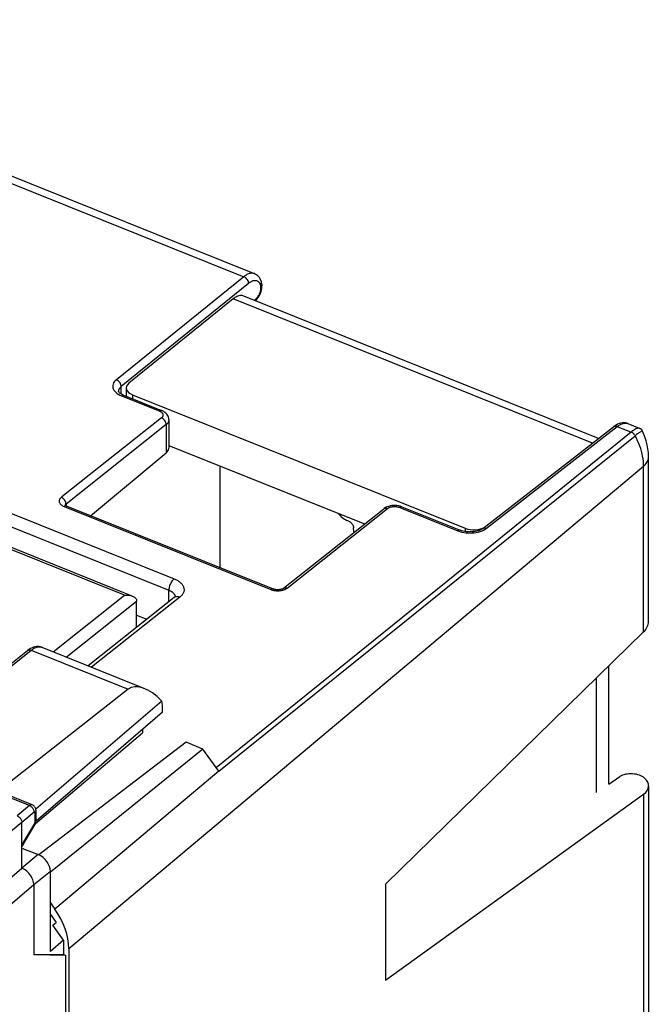
# Model space of a CAD drawing. Units: millimetres. Extents: x 112.1 to 172, y 73 to 141.4.
# Drawn here: x 150.5 to 172, y 107.8 to 141.3 of the extents above; entities that cross this region are included whole.
import ezdxf

# ---------------------------------------------------------------- set-up
doc = ezdxf.new("R2010")
doc.units = ezdxf.units.MM
doc.header["$LTSCALE"] = 16.335
doc.layers.get('0').update_dxf_attribs({"linetype": 'CONTINUOUS'})
for name, color, linetype in [('ASSI', 7, 'CONTINUOUS'), ('DRAFT', 7, 'CONTINUOUS'), ('RACCORDO', 7, 'CONTINUOUS')]:
    doc.layers.add(name, color=color, linetype=linetype)

msp = doc.modelspace()

# ---------------------------------------------------------------- linework, layer by layer
at = {"color": 7, "linetype": 'CONTINUOUS'}
for p, q in [((154.463, 121.024), (154.814, 120.883)), ((151.016, 113.918), (154.661, 117.007)), ((151.522, 110.819), (151.721, 110.54)), ((151.608, 110.446), (151.721, 110.54)), ((151.969, 109.94), (151.608, 110.446)), ((151.969, 109.94), (151.522, 109.556)), ((151.969, 109.94), (151.969, 109.449)), ((150.962, 109.445), (151.969, 109.449)), ((150.962, 109.445), (152.033, 109.424)), ((151.969, 109.449), (152.033, 109.424))]:
    msp.add_line(p, q, dxfattribs=at)
at = {"layer": 'ASSI', "color": 7, "linetype": 'CONTINUOUS'}
for p, q in [((151.229, 119.926), (154.727, 118.521)), ((149.014, 118.442), (150.742, 119.815)), ((150.796, 119.855), (150.742, 119.815)), ((154.174, 118.497), (149.745, 115.018)), ((155.321, 118.09), (151.028, 114.407)), ((155.339, 117.717), (155.339, 117.898)), ((155.339, 117.717), (151.035, 114.002)), ((154.661, 117.132), (154.661, 117.007)), ((150.901, 114.554), (148.466, 115.532)), ((151.036, 114.024), (151.036, 114.345)), ((150.553, 112.394), (150.553, 113.951)), ((150.553, 113.125), (150.995, 113.875)), ((151.035, 113.996), (151.036, 114.017)), ((151.036, 114.017), (151.036, 114.024)), ((150.553, 113.08), (151.112, 112.855)), ((149.815, 111.758), (150.553, 112.394)), ((151.522, 109.556), (151.522, 112.282)), ((150.962, 111.82), (150.962, 109.445))]:
    msp.add_line(p, q, dxfattribs=at)
at = {"layer": 'ASSI', "color": 253, "linetype": 'CONTINUOUS'}
for p, q in [((149.059, 118.386), (150.869, 119.824)), ((150.869, 119.824), (154.174, 118.497)), ((150.811, 114.528), (148.375, 115.507)), ((150.811, 114.528), (150.389, 114.18)), ((150.975, 114.299), (150.553, 113.951)), ((151.002, 113.959), (151.002, 114.281)), ((150.553, 113.951), (149.228, 112.872)), ((150.553, 113.174), (150.988, 113.912)), ((151.002, 113.954), (151.002, 113.959)), ((151.036, 114.017), (151.036, 114.024)), ((151.112, 112.855), (150.553, 112.394)), ((151.522, 112.282), (150.962, 111.82)), ((150.962, 111.82), (150.07, 111.064))]:
    msp.add_line(p, q, dxfattribs=at)
at = {"layer": 'ASSI', "color": 7, "linetype": 'CONTINUOUS'}
for points in [[(150.899, 119.912), (150.848, 119.886), (150.796, 119.855)], [(151.23, 119.926), (151.188, 119.94), (151.143, 119.949), (151.097, 119.953), (151.048, 119.951), (150.999, 119.944), (150.949, 119.931), (150.899, 119.912)], [(151.036, 114.345), (151.036, 114.359), (151.033, 114.386), (151.027, 114.414), (151.017, 114.441), (151.003, 114.466), (150.987, 114.49), (150.967, 114.511), (150.945, 114.529), (150.921, 114.544), (150.901, 114.554)], [(150.389, 114.18), (150.41, 114.17), (150.431, 114.158), (150.452, 114.143), (150.471, 114.125), (150.489, 114.106), (150.505, 114.086), (150.519, 114.064), (150.531, 114.041), (150.54, 114.018), (150.547, 113.995), (150.551, 113.973), (150.553, 113.951)], [(150.995, 113.875), (151.004, 113.892), (151.013, 113.912), (151.021, 113.932), (151.027, 113.953)], [(151.027, 113.953), (151.032, 113.975), (151.035, 113.996)], [(150.962, 111.82), (150.96, 111.864), (150.953, 111.908), (150.942, 111.954), (150.927, 112.001), (150.907, 112.047), (150.883, 112.093), (150.856, 112.136), (150.826, 112.178), (150.793, 112.218), (150.757, 112.256), (150.719, 112.291), (150.678, 112.323), (150.637, 112.351), (150.595, 112.375), (150.553, 112.394)]]:
    msp.add_lwpolyline(points, dxfattribs=at)
at = {"layer": 'ASSI', "color": 253, "linetype": 'CONTINUOUS'}
for points in [[(150.869, 119.824), (150.911, 119.856), (150.953, 119.882), (150.994, 119.904), (151.035, 119.921), (151.074, 119.933), (151.113, 119.94), (151.15, 119.942), (151.185, 119.939)], [(151.185, 119.939), (151.218, 119.93), (151.229, 119.926)], [(150.742, 119.815), (150.753, 119.823), (150.769, 119.831), (150.787, 119.835), (150.806, 119.837), (150.827, 119.836), (150.848, 119.831), (150.869, 119.824)], [(150.901, 114.554), (150.896, 114.555), (150.889, 114.557), (150.882, 114.558), (150.875, 114.557), (150.868, 114.557), (150.86, 114.555), (150.852, 114.552), (150.844, 114.549), (150.836, 114.545), (150.828, 114.54), (150.819, 114.535), (150.811, 114.528)], [(150.975, 114.299), (150.974, 114.321), (150.97, 114.344), (150.963, 114.367), (150.953, 114.39), (150.942, 114.413), (150.928, 114.434), (150.911, 114.455), (150.894, 114.474), (150.874, 114.491), (150.854, 114.506), (150.833, 114.518), (150.811, 114.528)], [(150.987, 114.305), (150.986, 114.304), (150.984, 114.304), (150.983, 114.304), (150.981, 114.303), (150.98, 114.302), (150.978, 114.301), (150.976, 114.3), (150.975, 114.299)], [(151.002, 114.281), (151.002, 114.283), (151.002, 114.285), (151.002, 114.287), (151.002, 114.289), (151.001, 114.291), (151.001, 114.293), (151, 114.295), (151, 114.296), (150.999, 114.298), (150.998, 114.299), (150.997, 114.3), (150.996, 114.301), (150.995, 114.302), (150.994, 114.303), (150.993, 114.304), (150.991, 114.304), (150.99, 114.304), (150.989, 114.305), (150.987, 114.305)], [(151.002, 114.281), (151.015, 114.294), (151.025, 114.308), (151.032, 114.322), (151.036, 114.337), (151.036, 114.345)], [(150.988, 113.912), (150.991, 113.917), (150.993, 113.922)], [(150.988, 113.912), (150.994, 113.9), (150.997, 113.89), (150.997, 113.881), (150.995, 113.875)], [(150.993, 113.922), (150.996, 113.928), (150.998, 113.933), (150.999, 113.939), (151, 113.944), (151.001, 113.949), (151.002, 113.954)], [(151.002, 113.959), (151.015, 113.972), (151.025, 113.986), (151.032, 114), (151.036, 114.015)]]:
    msp.add_lwpolyline(points, dxfattribs=at)
at = {"layer": 'ASSI', "color": 7, "linetype": 'CONTINUOUS'}
for centre, major_axis, ratio, start_param, end_param in [((154.983, 117.341), (-0.786, 1.173), 0.519145, 5.025328, 6.322527), ((154.78, 117.422), (0.361, 0.933), 0.458076, -0.869329, -0.613185), ((151.112, 112.446), (-0.317, 0.387), 0.67121, -2.455209, -0.884717)]:
    msp.add_ellipse(centre, major_axis=major_axis, ratio=ratio, start_param=start_param, end_param=end_param, dxfattribs=at)
at = {"layer": 'DRAFT', "color": 7, "linetype": 'CONTINUOUS'}
for p, q in [((156.145, 116.687), (151.128, 112.848)), ((156.721, 116.456), (156.145, 116.687)), ((156.721, 116.456), (151.522, 112.262)), ((162.945, 111.847), (162.945, 108.57)), ((152.033, 109.424), (152.033, 105.549))]:
    msp.add_line(p, q, dxfattribs=at)
at = {"layer": 'RACCORDO', "color": 253, "linetype": 'CONTINUOUS'}
for p, q in [((136.462, 141.261), (158.116, 132.564)), ((158.116, 132.564), (153.771, 129.048)), ((158.279, 132.334), (153.934, 128.818)), ((169.989, 126.886), (157.746, 131.803)), ((158.466, 131.758), (158.53, 131.812)), ((153.934, 128.565), (153.934, 128.818)), ((153.889, 128.528), (153.947, 128.502)), ((153.947, 128.502), (155.233, 127.985)), ((154.319, 128.538), (154.319, 128.401)), ((155.307, 127.75), (151.911, 125.053)), ((155.468, 127.519), (152.056, 124.808)), ((155.468, 127.519), (155.468, 126.553)), ((166.382, 123.983), (170.836, 127.456)), ((171.311, 127.265), (169.225, 125.571)), ((170.836, 127.456), (171.311, 127.265)), ((168.302, 124.597), (171.447, 127.14)), ((171.735, 126.095), (152.15, 109.648)), ((171.735, 120.448), (171.735, 126.095)), ((169.225, 125.571), (165.891, 122.866)), ((152.012, 124.739), (151.992, 124.725)), ((151.992, 124.725), (159.037, 121.896)), ((152.02, 124.754), (152.019, 124.745)), ((152.056, 124.808), (152.056, 124.746)), ((159.594, 121.947), (163.007, 124.657)), ((163.424, 124.695), (165.41, 123.898)), ((163.53, 120.745), (168.302, 124.597)), ((150.002, 124.566), (155.736, 122.263)), ((149.827, 124.176), (155.561, 121.873)), ((165.653, 123.986), (165.653, 123.872)), ((166.285, 123.923), (166.336, 123.951)), ((166.336, 123.951), (166.382, 123.983)), ((165.538, 123.857), (165.605, 123.842)), ((154.049, 121.706), (149.625, 123.482)), ((165.891, 122.866), (163.53, 120.954)), ((159.581, 121.937), (159.594, 121.947)), ((151.613, 119.772), (154.049, 121.706)), ((155.933, 121.635), (152.924, 119.245)), ((155.561, 121.477), (155.561, 121.873)), ((155.774, 121.653), (155.774, 121.645)), ((155.774, 121.645), (155.774, 121.643)), ((159.274, 121.854), (159.298, 121.854)), ((152.065, 119.59), (154.463, 121.496)), ((163.53, 120.954), (161.059, 118.956)), ((158.265, 116.508), (163.53, 120.745)), ((157.262, 115.698), (158.265, 116.508)), ((157.263, 115.696), (151.671, 110.999)), ((171.735, 114.919), (171.735, 96.821))]:
    msp.add_line(p, q, dxfattribs=at)
at = {"layer": 'RACCORDO', "color": 7, "linetype": 'CONTINUOUS'}
for p, q in [((158.475, 132.666), (136.91, 141.327)), ((158.703, 132.43), (158.703, 132.43)), ((158.706, 132.422), (158.703, 132.43)), ((157.746, 131.803), (154.194, 128.928)), ((170.199, 127.048), (158.11, 131.903)), ((153.847, 128.656), (153.846, 128.66)), ((154.106, 128.769), (154.106, 128.487)), ((154.019, 128.522), (155.305, 128.005)), ((154.319, 128.538), (165.653, 123.986)), ((155.559, 127.681), (155.559, 126.72)), ((166.257, 123.976), (170.711, 127.448)), ((170.743, 127.472), (170.711, 127.448)), ((170.796, 127.506), (170.743, 127.472)), ((171.202, 127.555), (171.588, 127.4)), ((155.559, 126.811), (162.23, 124.132)), ((152.894, 124.412), (155.468, 126.553)), ((171.906, 120.808), (171.906, 126.416)), ((157.307, 122.64), (157.307, 126.109)), ((152.019, 124.771), (152.014, 124.774)), ((152.065, 124.746), (159.109, 121.916)), ((159.467, 121.938), (162.88, 124.648)), ((162.9, 124.663), (162.88, 124.648)), ((163.497, 124.715), (165.483, 123.918)), ((161.687, 124.228), (161.628, 124.252)), ((161.851, 123.94), (161.851, 123.999)), ((154.314, 121.673), (149.578, 123.575)), ((155.743, 121.622), (152.809, 119.291)), ((155.758, 121.635), (155.744, 121.622)), ((154.463, 120.605), (154.463, 121.5)), ((171.735, 120.448), (162.945, 111.847)), ((170.549, 115.262), (170.549, 119.288)), ((170.124, 118.872), (170.124, 114.973)), ((157.261, 115.7), (156.721, 116.456)), ((170.549, 115.262), (170.929, 115.52)), ((171.906, 115.2), (171.906, 97.142)), ((162.945, 108.57), (171.735, 114.919)), ((151.522, 111.208), (151.671, 110.999)), ((152.15, 109.648), (152.15, 79.96))]:
    msp.add_line(p, q, dxfattribs=at)
at = {"layer": 'RACCORDO', "color": 253, "linetype": 'CONTINUOUS'}
for points in [[(158.474, 132.667), (158.467, 132.669), (158.441, 132.677), (158.414, 132.681), (158.386, 132.682), (158.358, 132.681), (158.33, 132.676), (158.301, 132.668), (158.272, 132.659), (158.244, 132.647), (158.217, 132.633), (158.19, 132.617), (158.165, 132.6), (158.14, 132.583), (158.116, 132.564)], [(158.279, 132.334), (158.277, 132.364), (158.269, 132.394), (158.258, 132.425), (158.241, 132.455), (158.221, 132.484), (158.198, 132.51), (158.172, 132.532), (158.144, 132.55), (158.116, 132.564)], [(158.538, 132.424), (158.517, 132.428), (158.495, 132.428), (158.472, 132.427), (158.449, 132.423), (158.426, 132.417), (158.404, 132.409), (158.381, 132.4), (158.359, 132.389), (158.338, 132.376), (158.318, 132.363), (158.298, 132.349), (158.279, 132.334)], [(158.632, 132.369), (158.615, 132.385), (158.598, 132.399), (158.579, 132.41), (158.559, 132.418), (158.538, 132.424)], [(158.684, 132.287), (158.673, 132.31), (158.66, 132.332), (158.647, 132.352), (158.632, 132.369)], [(158.684, 132.287), (158.699, 132.314), (158.709, 132.343), (158.713, 132.372), (158.711, 132.4), (158.704, 132.427)], [(158.53, 131.812), (158.538, 131.819), (158.546, 131.826), (158.554, 131.835), (158.563, 131.844), (158.572, 131.854), (158.581, 131.866), (158.59, 131.878), (158.599, 131.891), (158.608, 131.906), (158.617, 131.921), (158.626, 131.937), (158.635, 131.954), (158.644, 131.971), (158.652, 131.989), (158.659, 132.008), (158.666, 132.026), (158.673, 132.045), (158.678, 132.064), (158.683, 132.083), (158.688, 132.102), (158.691, 132.121), (158.694, 132.139), (158.696, 132.157), (158.698, 132.174), (158.699, 132.19), (158.699, 132.206), (158.698, 132.22), (158.697, 132.234), (158.695, 132.247), (158.693, 132.258), (158.69, 132.269), (158.687, 132.278), (158.684, 132.287)], [(158.53, 131.812), (158.528, 131.784), (158.521, 131.76), (158.511, 131.742)], [(153.771, 129.048), (153.733, 129.013), (153.702, 128.977), (153.677, 128.939), (153.66, 128.899), (153.651, 128.858), (153.648, 128.817), (153.654, 128.777), (153.667, 128.736), (153.687, 128.697), (153.715, 128.659), (153.75, 128.622), (153.791, 128.588), (153.837, 128.556), (153.889, 128.528)], [(153.934, 128.818), (153.932, 128.847), (153.925, 128.878), (153.913, 128.909), (153.897, 128.939), (153.877, 128.968), (153.853, 128.993), (153.828, 129.016), (153.8, 129.034), (153.771, 129.048)], [(153.934, 128.818), (153.907, 128.793), (153.884, 128.767), (153.867, 128.74), (153.855, 128.712), (153.848, 128.683), (153.846, 128.661)], [(154.019, 128.522), (154.003, 128.525), (153.985, 128.523), (153.966, 128.515), (153.947, 128.502)], [(155.305, 128.005), (155.289, 128.009), (155.272, 128.006), (155.253, 127.998), (155.233, 127.985)], [(155.233, 127.985), (155.244, 127.981), (155.255, 127.976), (155.265, 127.97), (155.275, 127.965), (155.285, 127.958), (155.295, 127.952), (155.305, 127.945), (155.314, 127.937)], [(155.314, 127.937), (155.322, 127.929), (155.33, 127.921), (155.337, 127.912), (155.343, 127.903), (155.349, 127.894), (155.353, 127.884), (155.356, 127.875), (155.359, 127.865), (155.36, 127.855), (155.361, 127.846), (155.36, 127.836)], [(155.36, 127.836), (155.359, 127.827), (155.357, 127.818), (155.353, 127.809), (155.349, 127.8), (155.345, 127.792), (155.34, 127.784), (155.334, 127.776), (155.328, 127.769), (155.321, 127.762), (155.314, 127.756), (155.307, 127.75)], [(155.468, 127.519), (155.466, 127.548), (155.459, 127.579), (155.447, 127.61), (155.431, 127.64), (155.411, 127.669), (155.388, 127.695), (155.363, 127.717), (155.335, 127.736), (155.307, 127.75)], [(155.559, 127.68), (155.558, 127.664), (155.556, 127.648), (155.552, 127.633), (155.546, 127.618), (155.54, 127.603), (155.532, 127.589), (155.523, 127.576), (155.514, 127.563), (155.504, 127.551), (155.493, 127.54), (155.481, 127.529), (155.468, 127.519)], [(170.711, 127.448), (170.731, 127.46), (170.754, 127.467), (170.78, 127.468), (170.808, 127.465), (170.836, 127.456)], [(170.836, 127.456), (170.88, 127.488), (170.923, 127.514), (170.964, 127.535), (171.003, 127.551), (171.04, 127.562), (171.075, 127.569), (171.107, 127.571), (171.138, 127.57), (171.166, 127.566)], [(171.166, 127.566), (171.192, 127.559), (171.203, 127.554)], [(171.588, 127.4), (171.587, 127.4), (171.572, 127.403), (171.555, 127.403), (171.535, 127.399), (171.514, 127.392), (171.491, 127.383), (171.467, 127.371), (171.442, 127.357), (171.416, 127.342), (171.39, 127.324), (171.364, 127.305), (171.338, 127.285), (171.311, 127.265)], [(171.447, 127.14), (171.436, 127.158), (171.424, 127.176), (171.411, 127.193), (171.396, 127.208), (171.38, 127.223), (171.364, 127.236), (171.347, 127.247), (171.329, 127.257), (171.311, 127.265)], [(171.702, 127.292), (171.701, 127.294), (171.694, 127.297), (171.684, 127.296), (171.672, 127.292), (171.656, 127.285), (171.638, 127.276), (171.618, 127.264), (171.596, 127.251), (171.573, 127.235), (171.549, 127.219), (171.524, 127.2), (171.499, 127.181), (171.473, 127.161), (171.447, 127.14)], [(171.735, 126.095), (171.733, 126.178), (171.727, 126.263), (171.717, 126.349), (171.703, 126.436), (171.684, 126.523), (171.662, 126.611), (171.636, 126.7), (171.605, 126.789), (171.571, 126.877), (171.533, 126.965), (171.492, 127.053), (171.447, 127.14)], [(171.735, 126.095), (171.786, 126.143), (171.828, 126.193), (171.861, 126.246), (171.885, 126.3), (171.9, 126.355), (171.906, 126.416)], [(151.911, 125.053), (151.887, 125.034), (151.867, 125.014), (151.851, 124.995), (151.838, 124.976), (151.83, 124.956), (151.824, 124.936), (151.822, 124.917), (151.822, 124.897), (151.826, 124.877), (151.833, 124.858), (151.843, 124.839), (151.855, 124.82), (151.871, 124.802), (151.889, 124.785), (151.911, 124.769), (151.935, 124.753), (151.962, 124.739), (151.992, 124.725)], [(152.052, 124.845), (152.049, 124.858), (152.046, 124.871), (152.041, 124.884), (152.036, 124.897), (152.03, 124.91), (152.023, 124.922), (152.016, 124.935), (152.008, 124.947), (151.999, 124.959), (151.99, 124.97), (151.981, 124.981), (151.971, 124.992), (151.96, 125.001), (151.949, 125.01), (151.939, 125.02), (151.929, 125.03), (151.919, 125.041), (151.909, 125.052)], [(152.065, 124.746), (152.049, 124.749), (152.031, 124.747), (152.012, 124.739)], [(152.026, 124.772), (152.022, 124.763), (152.02, 124.754)], [(152.056, 124.808), (152.046, 124.8), (152.037, 124.791), (152.031, 124.782), (152.026, 124.772)], [(152.056, 124.808), (152.055, 124.82), (152.054, 124.833), (152.052, 124.845)], [(162.88, 124.648), (162.901, 124.661), (162.924, 124.668), (162.95, 124.67), (162.978, 124.666), (163.007, 124.657)], [(163.007, 124.657), (163.014, 124.663), (163.023, 124.669), (163.032, 124.675), (163.042, 124.681), (163.053, 124.686), (163.064, 124.691), (163.076, 124.696), (163.089, 124.701), (163.103, 124.706), (163.118, 124.71), (163.133, 124.714), (163.149, 124.718), (163.165, 124.721), (163.182, 124.723), (163.199, 124.725), (163.216, 124.726), (163.234, 124.727), (163.251, 124.727), (163.268, 124.727), (163.285, 124.726), (163.301, 124.724), (163.317, 124.723), (163.333, 124.72)], [(163.333, 124.72), (163.348, 124.718), (163.362, 124.715), (163.376, 124.711), (163.389, 124.708), (163.401, 124.704), (163.413, 124.7), (163.424, 124.695)], [(163.497, 124.715), (163.481, 124.719), (163.463, 124.716), (163.444, 124.708), (163.424, 124.695)], [(165.483, 123.918), (165.467, 123.921), (165.449, 123.919), (165.43, 123.911), (165.41, 123.898)], [(165.41, 123.898), (165.473, 123.875), (165.538, 123.857)], [(166.104, 123.857), (166.169, 123.875), (166.23, 123.897), (166.285, 123.923)], [(166.257, 123.976), (166.277, 123.988), (166.3, 123.995), (166.326, 123.996), (166.354, 123.992), (166.382, 123.983)], [(165.605, 123.842), (165.676, 123.832), (165.749, 123.825), (165.822, 123.823), (165.894, 123.825), (165.966, 123.832), (166.036, 123.842), (166.104, 123.857)], [(155.736, 122.263), (155.714, 122.242), (155.691, 122.218), (155.67, 122.19), (155.649, 122.16), (155.63, 122.126), (155.613, 122.091), (155.598, 122.054), (155.585, 122.017), (155.575, 121.979), (155.567, 121.943), (155.563, 121.907), (155.561, 121.873)], [(155.736, 122.263), (155.763, 122.252), (155.789, 122.24), (155.815, 122.227), (155.841, 122.213), (155.866, 122.198), (155.891, 122.182), (155.915, 122.165), (155.938, 122.147), (155.959, 122.128), (155.979, 122.108), (155.998, 122.088), (156.015, 122.067), (156.03, 122.045), (156.043, 122.023), (156.054, 122), (156.063, 121.977), (156.07, 121.954), (156.075, 121.93), (156.077, 121.907), (156.077, 121.884), (156.076, 121.861), (156.072, 121.838), (156.066, 121.815), (156.058, 121.794), (156.049, 121.773), (156.038, 121.752), (156.026, 121.733), (156.012, 121.714), (155.997, 121.696), (155.982, 121.679), (155.966, 121.664), (155.95, 121.649), (155.933, 121.635)], [(159.109, 121.916), (159.093, 121.92), (159.075, 121.917), (159.056, 121.909), (159.037, 121.896)], [(159.037, 121.896), (159.055, 121.889), (159.073, 121.883), (159.093, 121.877), (159.113, 121.872), (159.135, 121.867), (159.157, 121.863), (159.179, 121.86)], [(159.298, 121.854), (159.322, 121.855), (159.346, 121.858), (159.37, 121.86), (159.393, 121.864), (159.416, 121.869), (159.438, 121.874), (159.459, 121.88), (159.48, 121.887), (159.5, 121.894), (159.518, 121.902), (159.536, 121.91)], [(159.467, 121.938), (159.488, 121.95), (159.512, 121.958), (159.538, 121.959), (159.565, 121.956), (159.594, 121.947)], [(159.536, 121.91), (159.552, 121.919), (159.567, 121.928), (159.581, 121.937)], [(155.561, 121.873), (155.578, 121.867), (155.594, 121.859), (155.61, 121.851), (155.627, 121.842), (155.642, 121.833), (155.658, 121.823), (155.673, 121.813), (155.687, 121.801), (155.7, 121.79), (155.713, 121.777), (155.725, 121.765), (155.735, 121.752), (155.745, 121.738), (155.753, 121.724), (155.76, 121.71), (155.765, 121.696), (155.77, 121.682), (155.773, 121.667), (155.774, 121.653)], [(155.933, 121.635), (155.901, 121.646), (155.869, 121.652), (155.839, 121.654), (155.81, 121.651), (155.783, 121.644), (155.758, 121.632), (155.744, 121.622)], [(159.179, 121.86), (159.203, 121.857), (159.226, 121.855), (159.25, 121.854), (159.274, 121.854)], [(161.059, 118.956), (158.477, 116.87), (157.175, 115.819)]]:
    msp.add_lwpolyline(points, dxfattribs=at)
at = {"layer": 'RACCORDO', "color": 7, "linetype": 'CONTINUOUS'}
for points in [[(158.703, 132.43), (158.699, 132.439), (158.674, 132.487), (158.646, 132.531), (158.614, 132.57), (158.579, 132.604), (158.541, 132.632), (158.501, 132.655), (158.474, 132.667)], [(158.726, 132.165), (158.732, 132.223), (158.734, 132.277), (158.73, 132.329), (158.72, 132.377), (158.706, 132.422)], [(158.659, 131.949), (158.681, 132.001), (158.7, 132.054), (158.715, 132.108), (158.726, 132.165)], [(158.513, 131.742), (158.535, 131.762), (158.571, 131.804)], [(158.571, 131.804), (158.603, 131.849), (158.633, 131.898), (158.659, 131.949)], [(153.934, 128.565), (153.905, 128.584), (153.883, 128.603), (153.866, 128.621), (153.855, 128.637), (153.849, 128.649), (153.847, 128.656)], [(154.019, 128.522), (154.01, 128.526), (153.969, 128.545), (153.934, 128.565)], [(155.389, 127.963), (155.348, 127.986), (155.305, 128.005)], [(155.458, 127.908), (155.426, 127.937), (155.389, 127.963)], [(155.559, 127.68), (155.559, 127.688), (155.555, 127.729), (155.546, 127.768), (155.531, 127.806), (155.511, 127.843), (155.487, 127.877), (155.458, 127.908)], [(170.958, 127.571), (170.904, 127.556), (170.85, 127.534), (170.796, 127.506)], [(171.204, 127.554), (171.167, 127.567), (171.117, 127.578), (171.065, 127.583), (171.012, 127.58), (170.958, 127.571)], [(171.702, 127.292), (171.7, 127.298), (171.682, 127.327), (171.66, 127.353), (171.635, 127.374), (171.606, 127.392), (171.589, 127.4)], [(171.906, 126.416), (171.9, 126.561), (171.885, 126.698), (171.859, 126.835), (171.824, 126.971), (171.779, 127.107), (171.726, 127.241), (171.702, 127.292)], [(152.065, 124.746), (152.061, 124.747), (152.042, 124.756), (152.028, 124.764), (152.019, 124.771)], [(163.156, 124.756), (163.099, 124.746), (163.044, 124.732), (162.992, 124.713), (162.943, 124.69), (162.9, 124.663)], [(163.274, 124.761), (163.215, 124.761), (163.156, 124.756)], [(163.39, 124.747), (163.333, 124.756), (163.274, 124.761)], [(163.497, 124.715), (163.444, 124.734), (163.39, 124.747)], [(161.687, 124.228), (161.704, 124.221), (161.721, 124.211), (161.737, 124.2), (161.753, 124.188), (161.769, 124.174), (161.783, 124.158), (161.796, 124.142), (161.809, 124.125), (161.819, 124.108), (161.829, 124.09), (161.836, 124.071), (161.843, 124.052), (161.847, 124.034), (161.85, 124.017), (161.851, 123.999)], [(165.582, 123.886), (165.53, 123.901), (165.483, 123.918)], [(166.257, 123.976), (166.227, 123.955), (166.193, 123.936), (166.154, 123.918), (166.108, 123.901), (166.058, 123.886), (166.003, 123.874), (165.945, 123.865), (165.885, 123.86), (165.823, 123.858), (165.76, 123.859), (165.699, 123.865), (165.639, 123.874), (165.582, 123.886)], [(159.204, 121.893), (159.175, 121.897), (159.149, 121.903), (159.126, 121.91), (159.109, 121.916)], [(159.467, 121.938), (159.463, 121.934), (159.452, 121.928), (159.439, 121.921), (159.421, 121.913), (159.401, 121.906), (159.378, 121.9), (159.352, 121.895), (159.324, 121.891), (159.295, 121.889), (159.264, 121.888), (159.234, 121.889), (159.204, 121.893)], [(154.049, 121.706), (154.078, 121.708), (154.108, 121.709), (154.139, 121.708), (154.169, 121.706), (154.199, 121.703), (154.229, 121.698), (154.258, 121.691), (154.287, 121.683), (154.314, 121.673)], [(154.314, 121.673), (154.34, 121.661), (154.365, 121.648), (154.388, 121.632), (154.408, 121.615), (154.426, 121.596), (154.442, 121.574), (154.453, 121.55), (154.46, 121.524), (154.463, 121.496)], [(155.775, 121.652), (155.776, 121.655), (155.776, 121.656), (155.774, 121.653), (155.769, 121.646), (155.758, 121.635)]]:
    msp.add_lwpolyline(points, dxfattribs=at)
for centre, major_axis, ratio, start_param, end_param in [((157.736, 130.976), (0.367, 0.93), 0.463976, 0.451632, 0.686859), ((157.733, 130.977), (0.379, 0.926), 0.475687, 0.003137, 0.457669), ((154.606, 128.765), (0.5, -0.006), 0.561809, 2.546187, 4.108256), ((155.059, 126.718), (0.5, 0.003), 0.579418, -0.614442, -0.003274), ((161.628, 124.662), (0.327, -0.385), 0.668793, -1.694005, -0.904129), ((162.26, 123.775), (-0.312, 0.395), 0.672834, 0.706245, 0.939176), ((165.94, 124.213), (0.5, -0.006), 0.561809, 4.108256, 5.584245), ((170.906, 120.768), (0.999, 0.068), 0.630511, -0.636486, -0.042926), ((171.336, 115.354), (0.5, -0.028), 0.513691, 0.563224, 2.550702), ((170.906, 115.241), (1, -0.056), 0.513691, -0.564711, 0.563224), ((150.512, 110.306), (1.268, -1.547), 0.671076, 0.686178, 1.471449)]:
    msp.add_ellipse(centre, major_axis=major_axis, ratio=ratio, start_param=start_param, end_param=end_param, dxfattribs=at)

doc.saveas('drawing.dxf')
